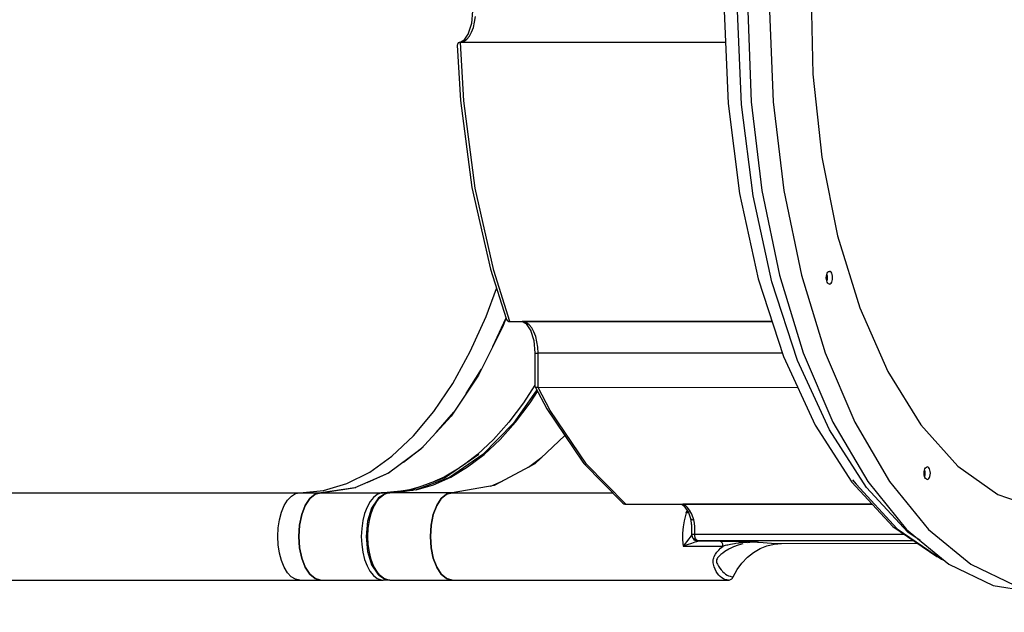
# Model space of a CAD drawing. Units: millimetres. Extents: x -11732 to 13262, y -12664 to 9874.
# Drawn here: x -255 to 523, y -7437 to -6968 of the extents above; entities that cross this region are included whole.
import ezdxf

# ---------------------------------------------------------------- set-up
doc = ezdxf.new("R2010")
doc.units = ezdxf.units.MM
doc.styles.get("Standard").update_dxf_attribs({"font": 'arial.ttf'})
doc.dimstyles.new('Kopia ISO-25', dxfattribs={"dimtxt": 300, "dimasz": 120, "dimexe": 1.25, "dimexo": 0.625, "dimgap": 100, "dimtad": 1, "dimlfac": 0.001, "dimrnd": 0.1, "dimtxsty": 'Standard', "dimblk": 'ARCHTICK', "dimcen": 2.5, "dimadec": 0, "dimazin": 0, "dimtfac": 1, "dimtmove": 0, "dimatfit": 3, "dimfxl": 1, "dimarcsym": 0})

# ---------------------------------------------------------------- blocks, each defined once
blk = doc.blocks.new('_ArchTick')
at = {"color": 0, "linetype": 'ByBlock', "const_width": 0.15}
blk.add_lwpolyline([(-0.5, -0.5), (0.5, 0.5)], dxfattribs=at)
blk = doc.blocks.new('*D2')
at = {"color": 0, "lineweight": -2}
for p, q in [((-7099.66, 3753.32), (-11256.03, 3753.32)), ((-11254.78, -12597.54), (-11254.78, 3753.32)), ((3337.94, -12597.54), (-11256.03, -12597.54))]:
    blk.add_line(p, q, dxfattribs=at)
at = {"layer": 'Defpoints', "color": 0}
for p in [(-11254.78, 3753.32), (-7099.03, 3753.32), (3338.57, -12597.54)]:
    blk.add_point(p, dxfattribs=at)
at = {"color": 0, "lineweight": -2, "xscale": 120, "yscale": 120, "zscale": 120}
for p, rotation in [((-11254.78, 3753.32), 90), ((-11254.78, -12597.54), 270)]:
    blk.add_blockref('_ArchTick', p, dxfattribs=dict(at, rotation=rotation))
at = {"color": 0, "insert": (-11535.07, -4422.11), "char_height": 300, "attachment_point": 5, "rotation": 90}
blk.add_mtext('16,4m', dxfattribs=at)
blk = doc.blocks.new('*D3')
at = {"color": 0, "lineweight": -2}
for p, q in [((-8599.03, 2253.95), (-8599.03, 6027.13)), ((-8599.03, 6025.88), (7782.74, 6025.88)), ((7782.74, -9400.31), (7782.74, 6027.13))]:
    blk.add_line(p, q, dxfattribs=at)
at = {"layer": 'Defpoints', "color": 0}
for p in [(7782.74, 6025.88), (-8599.03, 2253.32), (7782.74, -9400.93)]:
    blk.add_point(p, dxfattribs=at)
at = {"color": 0, "lineweight": -2, "xscale": 120, "yscale": 120, "zscale": 120, "rotation": 180}
blk.add_blockref('_ArchTick', (-8599.03, 6025.88), dxfattribs=at)
at = {"color": 0, "lineweight": -2, "xscale": 120, "yscale": 120, "zscale": 120}
blk.add_blockref('_ArchTick', (7782.74, 6025.88), dxfattribs=at)
at = {"color": 0, "insert": (-408.14, 6306.17), "char_height": 300, "attachment_point": 5}
blk.add_mtext('16,4m', dxfattribs=at)
blk = doc.blocks.new('*D4')
at = {"color": 0, "lineweight": -2}
for p, q in [((-7294.83, 897.08), (-7294.83, 5094.9)), ((6284.21, -9404.51), (6284.21, 5094.9)), ((-7294.83, 5093.65), (6284.21, 5093.65))]:
    blk.add_line(p, q, dxfattribs=at)
at = {"layer": 'Defpoints', "color": 0}
for p in [(6284.21, 5093.65), (-7294.83, 896.46), (6284.21, -9405.14)]:
    blk.add_point(p, dxfattribs=at)
at = {"color": 0, "lineweight": -2, "xscale": 120, "yscale": 120, "zscale": 120, "rotation": 180}
blk.add_blockref('_ArchTick', (-7294.83, 5093.65), dxfattribs=at)
at = {"color": 0, "lineweight": -2, "xscale": 120, "yscale": 120, "zscale": 120}
blk.add_blockref('_ArchTick', (6284.21, 5093.65), dxfattribs=at)
at = {"color": 0, "insert": (-505.31, 5373.94), "char_height": 300, "attachment_point": 5}
blk.add_mtext('13,6m', dxfattribs=at)
blk = doc.blocks.new('*D5')
at = {"color": 0, "lineweight": -2}
for p, q in [((-7053.77, 2263.19), (-10058.68, 2263.19)), ((-10057.43, 2263.19), (-10057.43, -11064.74)), ((3337.4, -11064.74), (-10058.68, -11064.74))]:
    blk.add_line(p, q, dxfattribs=at)
at = {"layer": 'Defpoints', "color": 0}
for p in [(-7053.15, 2263.19), (-10057.43, -11064.74), (3338.03, -11064.74)]:
    blk.add_point(p, dxfattribs=at)
at = {"color": 0, "lineweight": -2, "xscale": 120, "yscale": 120, "zscale": 120}
for p, rotation in [((-10057.43, 2263.19), 90), ((-10057.43, -11064.74), 270)]:
    blk.add_blockref('_ArchTick', p, dxfattribs=dict(at, rotation=rotation))
at = {"color": 0, "insert": (-10337.72, -4400.78), "char_height": 300, "attachment_point": 5, "rotation": 90}
blk.add_mtext('13,3m', dxfattribs=at)

msp = doc.modelspace()

# ---------------------------------------------------------------- linework, layer by layer
for p, q in [((369.953, -6944.427), (371.367, -7011.364)), ((102.645, -6961.158), (101.706, -6971.19)), ((104.29, -6970.189), (104.922, -6965.752)), ((301.472, -6961.183), (304.497, -7034.428)), ((315.022, -7035.252), (311.962, -6961.184)), ((319.953, -6961.185), (322.775, -7033.145)), ((337.273, -6961.187), (340.096, -7033.148)), ((101.706, -6971.19), (99.227, -6979.195)), ((101.871, -6978), (103.262, -6974.319)), ((103.262, -6974.319), (104.29, -6970.189)), ((99.436, -6978.879), (95.81, -6984.354)), ((96.053, -6985.203), (98.204, -6983.537)), ((98.204, -6983.537), (100.166, -6981.108)), ((100.166, -6981.108), (101.871, -6978)), ((90.65, -6987.739), (90.576, -6988.408)), ((90.576, -6988.408), (93.178, -7031.971)), ((90.912, -6987.129), (90.65, -6987.739)), ((91.386, -6986.621), (90.912, -6987.129)), ((91.708, -6986.423), (91.386, -6986.621)), ((92.089, -6986.272), (91.708, -6986.423)), ((92.522, -6986.178), (92.089, -6986.272)), ((93.786, -6986.05), (92.522, -6986.178)), ((93.003, -6986.146), (92.522, -6986.178)), ((96.715, -6983.839), (92.621, -6986.168)), ((93.003, -6986.146), (93.786, -6986.05)), ((95.654, -7032.307), (93.003, -6986.146)), ((302.504, -6986.172), (93.003, -6986.146)), ((93.786, -6986.05), (96.053, -6985.203)), ((371.367, -7011.364), (378.416, -7076.858)), ((93.178, -7031.971), (102.123, -7100.748)), ((104.642, -7101.41), (95.654, -7032.307)), ((304.497, -7034.428), (313.51, -7105.676)), ((324.135, -7107.301), (315.022, -7035.252)), ((322.775, -7033.145), (331.192, -7103.334)), ((340.096, -7033.148), (348.512, -7103.337)), ((378.416, -7076.858), (390.898, -7139.025)), ((102.123, -7100.748), (116.752, -7165.511)), ((119.34, -7166.48), (104.642, -7101.41)), ((313.51, -7105.676), (328.263, -7172.983)), ((339.054, -7175.364), (324.135, -7107.301)), ((331.192, -7103.334), (344.995, -7170.024)), ((348.512, -7103.337), (362.316, -7170.026)), ((390.898, -7139.025), (408.454, -7196.076)), ((116.752, -7165.511), (129.08, -7204.451)), ((132.141, -7206.775), (119.34, -7166.48)), ((344.995, -7170.024), (363.845, -7231.572)), ((362.316, -7170.026), (381.165, -7231.574)), ((382.101, -7170.899), (382.351, -7169.693)), ((382.216, -7170.341), (382.359, -7171.028)), ((382.351, -7169.693), (382.748, -7168.658)), ((382.351, -7169.693), (382.6, -7170.899)), ((382.748, -7168.658), (383.266, -7167.863)), ((383.266, -7167.863), (383.869, -7167.364)), ((383.869, -7167.364), (384.516, -7167.193)), ((385.163, -7167.364), (384.516, -7167.193)), ((385.766, -7167.863), (385.163, -7167.364)), ((386.284, -7168.658), (385.766, -7167.863)), ((386.681, -7169.694), (386.284, -7168.658)), ((386.93, -7170.9), (386.681, -7169.694)), ((328.263, -7172.983), (348.354, -7234.514)), ((359.371, -7237.586), (339.054, -7175.364)), ((382.015, -7172.193), (382.101, -7170.899)), ((382.1, -7173.487), (382.015, -7172.193)), ((382.35, -7174.693), (382.1, -7173.487)), ((382.359, -7173.358), (382.216, -7174.045)), ((382.6, -7173.487), (382.35, -7174.693)), ((382.747, -7175.729), (382.35, -7174.693)), ((382.359, -7171.028), (382.435, -7172.193)), ((382.435, -7172.193), (382.359, -7173.358)), ((382.6, -7170.899), (382.685, -7172.193)), ((382.685, -7172.193), (382.6, -7173.487)), ((383.265, -7176.523), (382.747, -7175.729)), ((383.868, -7177.023), (383.265, -7176.523)), ((384.515, -7177.193), (383.868, -7177.023)), ((384.515, -7177.193), (385.162, -7177.023)), ((385.162, -7177.023), (385.765, -7176.524)), ((385.765, -7176.524), (386.283, -7175.729)), ((386.283, -7175.729), (386.68, -7174.694)), ((386.68, -7174.694), (386.93, -7173.488)), ((387.015, -7172.194), (386.93, -7170.9)), ((386.93, -7173.488), (387.015, -7172.194)), ((113.366, -7202.864), (121.573, -7180.739)), ((408.454, -7196.076), (430.58, -7246.372)), ((100.808, -7230.566), (113.366, -7202.864)), ((118.652, -7226.645), (129.028, -7204.286)), ((129.03, -7204.293), (126.645, -7210.663)), ((129.08, -7204.451), (129.398, -7205.213)), ((129.398, -7205.213), (129.878, -7205.86)), ((129.878, -7205.86), (130.51, -7206.355)), ((130.51, -7206.355), (131.277, -7206.668)), ((131.277, -7206.668), (132.141, -7206.775)), ((132.141, -7206.775), (339.305, -7206.801)), ((141.852, -7206.777), (143.006, -7206.883)), ((339.305, -7206.801), (141.852, -7206.777)), ((141.86, -7206.777), (141.86, -7206.777)), ((141.862, -7206.778), (145.935, -7209.096)), ((142.514, -7206.777), (142.514, -7206.777)), ((145.273, -7207.731), (143.006, -7206.883)), ((145.03, -7208.581), (148.654, -7214.056)), ((147.424, -7209.398), (145.273, -7207.731)), ((150.125, -7206.778), (150.125, -7206.778)), ((154.256, -7206.778), (154.256, -7206.778)), ((126.645, -7210.663), (107.421, -7249.1)), ((149.385, -7211.827), (147.424, -7209.398)), ((148.445, -7213.74), (150.922, -7221.746)), ((151.089, -7214.935), (149.385, -7211.827)), ((152.479, -7218.617), (151.089, -7214.935)), ((150.922, -7221.746), (151.86, -7231.778)), ((153.506, -7222.747), (152.479, -7218.617)), ((154.137, -7227.184), (153.506, -7222.747)), ((86.952, -7255.673), (100.808, -7230.566)), ((151.86, -7231.778), (151.852, -7258.092)), ((151.86, -7231.778), (152.02, -7231.778)), ((152.02, -7231.778), (152.365, -7231.778)), ((152.365, -7231.778), (152.882, -7231.778)), ((152.882, -7231.778), (153.553, -7231.778)), ((153.553, -7231.778), (154.349, -7231.778)), ((154.349, -7231.778), (154.137, -7227.184)), ((154.346, -7259.044), (154.349, -7231.778)), ((347.469, -7231.802), (154.349, -7231.778)), ((363.845, -7231.572), (387.277, -7286.463)), ((381.165, -7231.574), (404.598, -7286.465)), ((348.354, -7234.514), (373.236, -7288.589)), ((384.533, -7292.269), (359.371, -7237.586)), ((97.629, -7263.755), (109.784, -7244.374)), ((430.58, -7246.372), (456.637, -7288.464)), ((71.934, -7277.944), (86.952, -7255.673)), ((107.421, -7249.1), (85.658, -7281.674)), ((153.269, -7260.798), (134.918, -7287.05)), ((151.852, -7257.166), (142.875, -7271.027)), ((148.071, -7271.027), (153.914, -7262.007)), ((151.852, -7258.092), (151.993, -7258.408)), ((152.324, -7258.674), (151.993, -7258.408)), ((151.993, -7258.408), (161.225, -7275.707)), ((152.838, -7258.875), (152.324, -7258.674)), ((153.522, -7259.001), (152.838, -7258.875)), ((154.346, -7259.044), (153.522, -7259.001)), ((164.024, -7277.199), (154.346, -7259.044)), ((359.653, -7259.069), (154.346, -7259.044)), ((142.875, -7271.027), (131.268, -7286.381)), ((136.464, -7286.382), (148.071, -7271.027)), ((55.896, -7297.165), (71.934, -7277.944)), ((73.969, -7294.436), (87.795, -7278.475)), ((161.225, -7275.707), (189.789, -7317.971)), ((192.724, -7319.663), (164.024, -7277.199)), ((85.658, -7281.674), (61.799, -7307.723)), ((131.268, -7286.381), (119.132, -7300)), ((124.328, -7300), (136.464, -7286.382)), ((387.277, -7286.463), (414.716, -7333.345)), ((404.598, -7286.465), (432.036, -7333.347)), ((134.918, -7287.05), (110.297, -7312.36)), ((373.236, -7288.589), (402.229, -7333.735)), ((413.852, -7337.922), (384.533, -7292.269)), ((456.637, -7288.464), (485.878, -7321.141)), ((38.995, -7313.149), (55.896, -7297.165)), ((119.132, -7300), (106.531, -7311.811)), ((111.727, -7311.811), (124.328, -7300)), ((175.585, -7296.954), (151.739, -7319.187)), ((61.799, -7307.723), (36.33, -7326.717)), ((47.971, -7318.036), (63.554, -7305.807)), ((21.391, -7325.742), (38.995, -7313.149)), ((107.509, -7311.997), (81.171, -7329.963)), ((110.828, -7311.998), (84.49, -7329.963)), ((106.531, -7311.811), (96.197, -7319.714)), ((98.729, -7321.751), (111.727, -7311.811)), ((146.868, -7321.797), (157.222, -7314.075)), ((189.789, -7317.971), (190.641, -7319.025)), ((3.255, -7334.825), (21.391, -7325.742)), ((19.465, -7334.052), (37.578, -7325.786)), ((90.802, -7323.393), (80.207, -7329.767)), ((85.403, -7329.767), (98.729, -7321.751)), ((151.739, -7319.187), (119.662, -7336.372)), ((190.641, -7319.025), (221.452, -7350.304)), ((223.787, -7351.157), (192.724, -7319.663)), ((459.227, -7326.665), (459.313, -7325.371)), ((459.313, -7325.371), (459.563, -7324.166)), ((459.429, -7324.813), (459.571, -7325.501)), ((459.563, -7324.166), (459.96, -7323.13)), ((459.563, -7324.166), (459.812, -7325.371)), ((459.571, -7325.501), (459.647, -7326.666)), ((459.812, -7325.371), (459.897, -7326.666)), ((459.96, -7323.13), (460.478, -7322.335)), ((460.478, -7322.335), (461.081, -7321.836)), ((461.081, -7321.836), (461.728, -7321.666)), ((462.375, -7321.836), (461.728, -7321.666)), ((462.978, -7322.336), (462.375, -7321.836)), ((463.496, -7323.13), (462.978, -7322.336)), ((463.893, -7324.166), (463.496, -7323.13)), ((464.142, -7325.372), (463.893, -7324.166)), ((464.227, -7326.666), (464.142, -7325.372)), ((485.878, -7321.141), (517.46, -7343.465)), ((36.33, -7326.717), (9.77, -7338.269)), ((81.171, -7329.963), (53.807, -7340.068)), ((84.49, -7329.963), (57.42, -7339.96)), ((71.821, -7335.817), (85.403, -7329.767)), ((80.207, -7329.767), (72.951, -7332.999)), ((117.022, -7336.834), (126.474, -7332.723)), ((402.796, -7332), (405.553, -7335.413)), ((414.716, -7333.345), (445.484, -7371.064)), ((432.036, -7333.347), (462.804, -7371.066)), ((459.313, -7327.96), (459.227, -7326.665)), ((459.562, -7329.166), (459.313, -7327.96)), ((459.571, -7327.83), (459.428, -7328.518)), ((459.812, -7327.96), (459.562, -7329.166)), ((459.959, -7330.201), (459.562, -7329.166)), ((459.647, -7326.666), (459.571, -7327.83)), ((459.897, -7326.666), (459.812, -7327.96)), ((460.477, -7330.996), (459.959, -7330.201)), ((461.08, -7331.495), (460.477, -7330.996)), ((461.727, -7331.666), (461.08, -7331.495)), ((461.727, -7331.666), (462.374, -7331.495)), ((462.374, -7331.495), (462.977, -7330.996)), ((462.977, -7330.996), (463.495, -7330.202)), ((463.495, -7330.202), (463.892, -7329.166)), ((463.892, -7329.166), (464.142, -7327.96)), ((464.142, -7327.96), (464.227, -7326.666)), ((-33.91, -7342.141), (-15.238, -7340.309)), ((-17.342, -7342.143), (10.42, -7337.986)), ((9.77, -7338.269), (-17.342, -7342.143)), ((-15.238, -7340.309), (3.255, -7334.825)), ((53.807, -7340.068), (32.529, -7342.207)), ((55.574, -7340.23), (37.025, -7342.158)), ((58.053, -7339.867), (44.175, -7341.897)), ((52.857, -7339.866), (46.362, -7340.816)), ((60.212, -7337.703), (52.857, -7339.866)), ((58.053, -7339.867), (71.821, -7335.817)), ((119.662, -7336.372), (86.581, -7342.156)), ((402.229, -7333.735), (434.544, -7368.719)), ((405.553, -7335.413), (438.013, -7370.555)), ((446.529, -7373.299), (413.852, -7337.922)), ((-288.633, -7342.109), (-229.381, -7342.117)), ((-229.381, -7342.117), (-171.194, -7342.124)), ((-171.194, -7342.124), (-114.614, -7342.131)), ((-114.614, -7342.131), (-60.171, -7342.138)), ((-60.171, -7342.138), (-33.91, -7342.141)), ((-46.109, -7352.245), (-43.495, -7347.954)), ((-43.495, -7347.954), (-40.512, -7344.767)), ((-40.512, -7344.767), (-37.276, -7342.804)), ((-37.276, -7342.804), (-33.91, -7342.141)), ((-33.91, -7342.141), (-17.342, -7342.143)), ((-25.967, -7346.764), (-29.54, -7352.247)), ((-29.54, -7352.247), (-25.967, -7346.764)), ((-21.806, -7343.318), (-25.967, -7346.764)), ((-25.967, -7346.764), (-21.806, -7343.318)), ((-17.342, -7342.143), (-21.806, -7343.318)), ((-21.806, -7343.318), (-17.342, -7342.143)), ((-17.342, -7342.143), (32.022, -7342.149)), ((21.626, -7349.117), (19.273, -7353.405)), ((24.332, -7345.765), (21.626, -7349.117)), ((27.721, -7346.833), (22.836, -7354.209)), ((26.822, -7349.117), (24.01, -7353.44)), ((27.301, -7343.466), (24.332, -7345.765)), ((24.469, -7353.406), (26.822, -7349.117)), ((26.822, -7349.117), (29.529, -7345.766)), ((29.063, -7345.812), (26.822, -7349.117)), ((30.43, -7342.296), (27.301, -7343.466)), ((28.261, -7346.168), (27.721, -7346.833)), ((29.937, -7345.215), (28.261, -7346.168)), ((32.497, -7343.467), (29.063, -7345.812)), ((29.529, -7345.766), (32.497, -7343.467)), ((32.022, -7342.149), (30.43, -7342.296)), ((33.716, -7342.088), (32.022, -7342.149)), ((32.529, -7342.207), (32.022, -7342.149)), ((32.497, -7343.467), (35.626, -7342.297)), ((35.151, -7342.348), (32.497, -7343.467)), ((33.016, -7342.378), (32.529, -7342.207)), ((33.465, -7342.655), (33.016, -7342.378)), ((33.76, -7342.934), (33.465, -7342.655)), ((35.626, -7342.297), (35.151, -7342.348)), ((35.626, -7342.297), (37.218, -7342.15)), ((37.025, -7342.158), (35.626, -7342.297)), ((37.156, -7342.151), (37.025, -7342.158)), ((44.175, -7341.897), (37.156, -7342.151)), ((37.186, -7342.15), (37.156, -7342.151)), ((37.218, -7342.15), (37.186, -7342.15)), ((37.218, -7342.15), (44.175, -7341.897)), ((86.581, -7342.156), (37.218, -7342.15)), ((74.383, -7352.26), (77.956, -7346.777)), ((77.956, -7346.777), (74.383, -7352.26)), ((77.956, -7346.777), (82.117, -7343.331)), ((82.117, -7343.331), (77.956, -7346.777)), ((82.117, -7343.331), (86.581, -7342.156)), ((86.581, -7342.156), (82.117, -7343.331)), ((86.581, -7342.156), (213.442, -7342.172)), ((517.46, -7343.465), (550.475, -7354.791)), ((-48.255, -7357.472), (-46.109, -7352.245)), ((-29.54, -7352.247), (-32.283, -7359.391)), ((-32.283, -7359.391), (-29.54, -7352.247)), ((19.273, -7353.405), (17.354, -7358.486)), ((22.836, -7354.209), (19.613, -7364.616)), ((22.55, -7358.486), (24.469, -7353.406)), ((71.64, -7359.404), (74.383, -7352.26)), ((74.383, -7352.26), (71.64, -7359.404)), ((221.452, -7350.304), (222.156, -7350.771)), ((222.156, -7350.771), (222.945, -7351.06)), ((222.945, -7351.06), (223.787, -7351.157)), ((223.787, -7351.157), (418.345, -7351.182)), ((267.633, -7351.163), (270.616, -7353.102)), ((270.445, -7352.039), (268.704, -7351.163)), ((268.704, -7351.163), (268.704, -7351.163)), ((418.345, -7351.182), (268.704, -7351.163)), ((269.626, -7352.459), (273.335, -7358.062)), ((272.105, -7353.404), (270.445, -7352.039)), ((271.246, -7358.052), (272.065, -7356.142)), ((274.066, -7355.833), (272.105, -7353.404)), ((275.77, -7358.942), (274.066, -7355.833)), ((274.914, -7351.164), (274.914, -7351.164)), ((295.71, -7351.166), (295.71, -7351.166)), ((-50.832, -7369.909), (-49.85, -7363.437)), ((-49.85, -7363.437), (-48.255, -7357.472)), ((-32.283, -7359.391), (-34.007, -7367.712)), ((-34.007, -7367.712), (-32.283, -7359.391)), ((15.934, -7364.185), (15.062, -7370.308)), ((17.354, -7358.486), (15.934, -7364.185)), ((19.613, -7364.616), (18.486, -7376.648)), ((20.258, -7370.309), (21.13, -7364.185)), ((21.13, -7364.185), (22.55, -7358.486)), ((69.916, -7367.725), (71.64, -7359.404)), ((71.64, -7359.404), (69.916, -7367.725)), ((269.679, -7364.216), (268.935, -7369.106)), ((271.246, -7358.052), (269.679, -7364.216)), ((273.216, -7357.925), (271.246, -7358.052)), ((273.184, -7357.834), (274.79, -7362.42)), ((274.79, -7362.42), (274.998, -7362.792)), ((274.79, -7362.42), (275.673, -7368.267)), ((274.998, -7362.792), (275.384, -7363.097)), ((275.06, -7364.205), (275.568, -7368.033)), ((275.384, -7363.097), (275.931, -7363.324)), ((277.422, -7363.511), (275.77, -7358.942)), ((275.931, -7363.324), (276.619, -7363.464)), ((276.619, -7363.464), (277.422, -7363.511)), ((277.952, -7366.241), (277.422, -7363.511)), ((-51.165, -7376.639), (-50.832, -7369.909)), ((-34.007, -7367.712), (-34.596, -7376.641)), ((-34.596, -7376.641), (-34.007, -7367.712)), ((15.062, -7370.308), (14.768, -7376.647)), ((19.964, -7376.648), (20.258, -7370.309)), ((69.327, -7376.654), (69.916, -7367.725)), ((69.916, -7367.725), (69.327, -7376.654)), ((268.935, -7369.106), (268.559, -7374.161)), ((275.568, -7368.033), (275.66, -7374.931)), ((275.625, -7372.328), (275.635, -7374.902)), ((278.15, -7369.101), (277.952, -7366.241)), ((278.13, -7375.08), (278.15, -7369.101)), ((434.544, -7368.719), (469.297, -7392.587)), ((438.013, -7370.555), (472.924, -7394.531)), ((445.484, -7371.064), (478.824, -7398.691)), ((462.804, -7371.066), (496.145, -7398.693)), ((-50.834, -7383.37), (-51.165, -7376.639)), ((-34.596, -7376.641), (-34.009, -7385.57)), ((-34.009, -7385.57), (-34.596, -7376.641)), ((14.768, -7376.647), (15.06, -7382.987)), ((18.486, -7376.648), (19.61, -7388.68)), ((20.257, -7382.987), (19.964, -7376.648)), ((69.914, -7385.583), (69.327, -7376.654)), ((69.327, -7376.654), (69.914, -7385.583)), ((268.559, -7374.161), (268.561, -7379.272)), ((268.561, -7379.272), (268.941, -7384.326)), ((273.41, -7378.648), (268.941, -7384.326)), ((275.033, -7376.497), (273.41, -7378.648)), ((275.592, -7375.767), (275.033, -7376.497)), ((275.688, -7375.658), (275.592, -7375.767)), ((275.635, -7374.902), (275.693, -7375.735)), ((275.66, -7374.931), (275.635, -7374.902)), ((275.807, -7374.959), (275.66, -7374.931)), ((275.693, -7375.735), (276.033, -7376.761)), ((276.07, -7374.987), (275.807, -7374.959)), ((276.033, -7376.761), (276.191, -7377.219)), ((276.445, -7375.013), (276.07, -7374.987)), ((276.191, -7377.219), (276.447, -7377.619)), ((276.921, -7375.038), (276.445, -7375.013)), ((276.447, -7377.619), (277.018, -7378.376)), ((276.447, -7377.619), (276.702, -7378.112)), ((277.287, -7378.872), (276.702, -7378.112)), ((277.488, -7375.061), (276.921, -7375.038)), ((277.018, -7378.376), (277.724, -7379.005)), ((278.005, -7379.506), (277.287, -7378.872)), ((278.13, -7375.08), (277.488, -7375.061)), ((277.724, -7379.005), (278.539, -7379.482)), ((278.829, -7379.993), (278.005, -7379.506)), ((278.219, -7376.263), (278.13, -7375.08)), ((443.837, -7375.101), (278.13, -7375.08)), ((278.445, -7377.371), (278.219, -7376.263)), ((278.796, -7378.339), (278.445, -7377.371)), ((278.539, -7379.482), (279.432, -7379.788)), ((279.252, -7379.113), (278.796, -7378.339)), ((279.729, -7380.313), (278.829, -7379.993)), ((279.787, -7379.648), (279.252, -7379.113)), ((279.432, -7379.788), (280.37, -7379.913)), ((279.432, -7379.788), (280.764, -7380.205)), ((280.672, -7380.456), (279.729, -7380.313)), ((280.37, -7379.913), (279.787, -7379.648)), ((280.37, -7379.913), (450.874, -7379.934)), ((280.764, -7380.205), (280.37, -7379.913)), ((280.672, -7380.456), (280.764, -7380.205)), ((456.178, -7379.925), (446.529, -7373.299)), ((-49.853, -7389.842), (-50.834, -7383.37)), ((-34.009, -7385.57), (-32.287, -7393.891)), ((-32.287, -7393.891), (-34.009, -7385.57)), ((15.06, -7382.987), (15.931, -7389.11)), ((21.127, -7389.111), (20.257, -7382.987)), ((71.636, -7393.904), (69.914, -7385.583)), ((69.914, -7385.583), (71.636, -7393.904)), ((268.941, -7384.326), (272.487, -7383.064)), ((268.941, -7384.326), (300.469, -7384.33)), ((272.487, -7383.064), (275.752, -7381.918)), ((275.752, -7381.918), (278.575, -7380.976)), ((278.575, -7380.976), (279.737, -7380.642)), ((279.737, -7380.642), (280.672, -7380.456)), ((298.257, -7380.458), (280.672, -7380.456)), ((295.687, -7388.972), (297.047, -7387.4)), ((297.047, -7387.4), (298.538, -7385.941)), ((298.644, -7380.59), (298.257, -7380.458)), ((298.257, -7380.458), (305.205, -7380.526)), ((298.538, -7385.941), (300.469, -7384.33)), ((299.016, -7380.842), (298.644, -7380.59)), ((299.363, -7381.207), (299.016, -7380.842)), ((299.678, -7381.675), (299.363, -7381.207)), ((299.952, -7382.237), (299.678, -7381.675)), ((300.178, -7382.877), (299.952, -7382.237)), ((300.352, -7383.581), (300.178, -7382.877)), ((300.469, -7384.33), (300.352, -7383.581)), ((302.15, -7383.91), (300.469, -7384.33)), ((305.127, -7386.69), (301.787, -7388.683)), ((303.351, -7383.632), (302.15, -7383.91)), ((304.187, -7383.449), (303.351, -7383.632)), ((306.402, -7382.999), (304.187, -7383.449)), ((305.328, -7386.584), (305.127, -7386.69)), ((305.205, -7380.526), (312.538, -7380.691)), ((306.156, -7386.16), (305.328, -7386.584)), ((308.665, -7385.005), (306.156, -7386.16)), ((306.45, -7382.99), (306.402, -7382.999)), ((309.592, -7382.441), (306.45, -7382.99)), ((312.336, -7383.619), (308.665, -7385.005)), ((310.668, -7382.275), (309.592, -7382.441)), ((313.121, -7381.939), (310.668, -7382.275)), ((316.098, -7382.532), (312.336, -7383.619)), ((312.538, -7380.691), (327.601, -7381.127)), ((314.919, -7381.729), (313.121, -7381.939)), ((317.344, -7381.493), (314.919, -7381.729)), ((319.161, -7381.354), (317.344, -7381.493)), ((320.246, -7381.286), (319.161, -7381.354)), ((323.764, -7381.278), (319.917, -7381.749)), ((322.249, -7381.19), (320.246, -7381.286)), ((323.395, -7381.152), (322.249, -7381.19)), ((327.601, -7381.127), (323.395, -7381.152)), ((327.601, -7381.127), (323.764, -7381.278)), ((324.475, -7389.281), (329.669, -7386.221)), ((327.601, -7381.127), (328.668, -7381.218)), ((328.668, -7381.218), (338.634, -7381.941)), ((329.669, -7386.221), (335.176, -7383.994)), ((335.176, -7383.994), (340.884, -7382.643)), ((338.634, -7381.941), (346.71, -7382.189)), ((340.884, -7382.643), (346.71, -7382.189)), ((346.71, -7382.189), (453.988, -7382.073)), ((-48.26, -7395.807), (-49.853, -7389.842)), ((-46.115, -7401.035), (-48.26, -7395.807)), ((-32.287, -7393.891), (-29.547, -7401.037)), ((-29.547, -7401.037), (-32.287, -7393.891)), ((15.931, -7389.11), (17.349, -7394.81)), ((17.349, -7394.81), (19.267, -7399.89)), ((19.61, -7388.68), (22.83, -7399.088)), ((22.545, -7394.81), (21.127, -7389.111)), ((24.463, -7399.891), (22.545, -7394.81)), ((74.376, -7401.05), (71.636, -7393.904)), ((71.636, -7393.904), (74.376, -7401.05)), ((292.7, -7396.015), (292.711, -7395.75)), ((292.711, -7395.75), (292.731, -7395.487)), ((292.731, -7395.487), (292.794, -7394.965)), ((292.794, -7394.965), (292.889, -7394.451)), ((292.889, -7394.451), (293.162, -7393.449)), ((293.162, -7393.449), (293.532, -7392.485)), ((293.532, -7392.485), (294.497, -7390.662)), ((294.497, -7390.662), (295.687, -7388.972)), ((295.254, -7395.604), (295.184, -7396.01)), ((295.378, -7395.206), (295.254, -7395.604)), ((295.748, -7394.434), (295.378, -7395.206)), ((296.225, -7393.693), (295.748, -7394.434)), ((297.396, -7392.297), (296.225, -7393.693)), ((298.479, -7391.24), (297.396, -7392.297)), ((298.745, -7391.002), (298.479, -7391.24)), ((300.219, -7389.8), (298.745, -7391.002)), ((301.787, -7388.683), (300.219, -7389.8)), ((315.38, -7397.668), (319.689, -7393.114)), ((319.689, -7393.114), (324.475, -7389.281)), ((469.297, -7392.587), (470.847, -7393.105)), ((472.924, -7394.531), (474.895, -7395.436)), ((-43.502, -7405.326), (-46.115, -7401.035)), ((-29.547, -7401.037), (-25.975, -7406.52)), ((-25.975, -7406.52), (-29.547, -7401.037)), ((19.267, -7399.89), (21.619, -7404.18)), ((22.83, -7399.088), (27.713, -7406.465)), ((24.004, -7399.857), (26.815, -7404.18)), ((26.815, -7404.18), (24.463, -7399.891)), ((77.948, -7406.533), (74.376, -7401.05)), ((74.376, -7401.05), (77.948, -7406.533)), ((292.701, -7396.547), (292.7, -7396.015)), ((292.731, -7397.081), (292.701, -7396.547)), ((292.788, -7397.614), (292.731, -7397.081)), ((292.965, -7398.667), (292.788, -7397.614)), ((293.506, -7400.697), (292.965, -7398.667)), ((294.224, -7402.589), (293.506, -7400.697)), ((295.077, -7404.324), (294.224, -7402.589)), ((295.184, -7396.01), (295.174, -7396.217)), ((295.174, -7396.217), (295.182, -7396.425)), ((295.182, -7396.425), (295.25, -7396.846)), ((295.25, -7396.846), (295.377, -7397.272)), ((295.377, -7397.272), (295.551, -7397.699)), ((295.551, -7397.699), (295.983, -7398.547)), ((295.983, -7398.547), (296.977, -7400.183)), ((296.977, -7400.183), (297.006, -7400.228)), ((297.006, -7400.228), (298.015, -7401.704)), ((298.015, -7401.704), (299.081, -7403.094)), ((299.081, -7403.094), (299.821, -7403.958)), ((308.549, -7408.548), (311.646, -7402.843)), ((311.646, -7402.843), (315.38, -7397.668)), ((478.824, -7398.691), (513.916, -7415.546)), ((496.145, -7398.693), (531.236, -7415.548)), ((-276.284, -7411.111), (-203.976, -7411.12)), ((-203.976, -7411.12), (-133.625, -7411.129)), ((-133.625, -7411.129), (-66.22, -7411.137)), ((-66.22, -7411.137), (-33.919, -7411.141)), ((-40.52, -7408.514), (-43.502, -7405.326)), ((-37.284, -7410.478), (-40.52, -7408.514)), ((-33.919, -7411.141), (-37.284, -7410.478)), ((-33.919, -7411.141), (-17.35, -7411.143)), ((-25.975, -7406.52), (-21.815, -7409.967)), ((-21.815, -7409.967), (-25.975, -7406.52)), ((-21.815, -7409.967), (-17.35, -7411.143)), ((-17.35, -7411.143), (-21.815, -7409.967)), ((-17.35, -7411.143), (32.013, -7411.149)), ((21.619, -7404.18), (24.325, -7407.532)), ((24.325, -7407.532), (27.293, -7409.832)), ((26.815, -7404.18), (29.055, -7407.487)), ((29.521, -7407.532), (26.815, -7404.18)), ((27.293, -7409.832), (30.422, -7411.002)), ((27.713, -7406.465), (28.253, -7407.13)), ((28.253, -7407.13), (29.929, -7408.084)), ((29.055, -7407.487), (32.489, -7409.833)), ((32.489, -7409.833), (29.521, -7407.532)), ((30.422, -7411.002), (32.013, -7411.149)), ((32.013, -7411.149), (35.111, -7410.938)), ((32.013, -7411.149), (32.52, -7411.092)), ((35.618, -7411.003), (32.489, -7409.833)), ((32.489, -7409.833), (35.143, -7410.952)), ((32.52, -7411.092), (33.007, -7410.921)), ((33.007, -7410.921), (33.457, -7410.644)), ((33.457, -7410.644), (33.751, -7410.365)), ((35.143, -7410.952), (35.618, -7411.003)), ((35.618, -7411.003), (37.195, -7411.15)), ((37.209, -7411.15), (35.618, -7411.003)), ((37.195, -7411.15), (37.198, -7411.15)), ((37.198, -7411.15), (37.2, -7411.15)), ((37.2, -7411.15), (37.209, -7411.15)), ((37.209, -7411.15), (86.573, -7411.156)), ((82.108, -7409.98), (77.948, -7406.533)), ((77.948, -7406.533), (82.108, -7409.98)), ((86.573, -7411.156), (82.108, -7409.98)), ((82.108, -7409.98), (86.573, -7411.156)), ((86.573, -7411.156), (304.733, -7411.184)), ((296.04, -7405.886), (295.077, -7404.324)), ((297.098, -7407.262), (296.04, -7405.886)), ((298.235, -7408.443), (297.098, -7407.262)), ((299.44, -7409.42), (298.235, -7408.443)), ((300.703, -7410.188), (299.44, -7409.42)), ((299.821, -7403.958), (300.173, -7404.34)), ((300.173, -7404.34), (301.294, -7405.436)), ((302.013, -7410.74), (300.703, -7410.188)), ((301.294, -7405.436), (302.445, -7406.375)), ((303.36, -7411.072), (302.013, -7410.74)), ((302.445, -7406.375), (303.624, -7407.151)), ((304.733, -7411.184), (303.36, -7411.072)), ((303.624, -7407.151), (304.827, -7407.759)), ((304.733, -7411.184), (305.315, -7411.138)), ((304.827, -7407.759), (306.053, -7408.196)), ((305.315, -7411.138), (305.886, -7411.003)), ((305.886, -7411.003), (306.437, -7410.78)), ((306.053, -7408.196), (307.295, -7408.46)), ((306.437, -7410.78), (306.956, -7410.474)), ((306.956, -7410.474), (307.436, -7410.091)), ((307.295, -7408.46), (308.549, -7408.548)), ((307.436, -7410.091), (307.866, -7409.636)), ((307.866, -7409.636), (308.239, -7409.118)), ((308.239, -7409.118), (308.549, -7408.548)), ((513.916, -7415.546), (549.895, -7421.214))]:
    msp.add_line(p, q)

# ---------------------------------------------------------------- dimensions: what is measured, and where the dimension line sits
for base, p1, p2, picture, middle in [((7782.743, 6025.881, 4323), (-8599.032, 2253.324), (7782.743, -9400.933), '*D3', (-408.145, 6306.167, 4323)), ((6284.207, 5093.654, 4323), (-7294.83, 896.46), (6284.207, -9405.138), '*D4', (-505.311, 5373.94, 4323))]:
    dim = msp.add_linear_dim(base=base, p1=p1, p2=p2, dimstyle='Kopia ISO-25', override={"dimpost": 'm'})
    dim.commit()
    dim.dimension.update_dxf_attribs({"geometry": picture, "text_midpoint": middle})
for base, p1, p2, picture, middle in [((-11254.783, 3753.324, 4323), (3338.568, -12597.542), (-7099.032, 3753.324), '*D2', (-11535.07, -4422.109, 4323)), ((-10057.431, -11064.745, 4323), (-7053.149, 2263.188), (3338.026, -11064.745), '*D5', (-10337.718, -4400.779, 4323))]:
    dim = msp.add_linear_dim(base=base, p1=p1, p2=p2, angle=90, dimstyle='Kopia ISO-25', override={"dimpost": 'm'})
    dim.commit()
    dim.dimension.update_dxf_attribs({"geometry": picture, "text_midpoint": middle})

doc.saveas('drawing.dxf')
